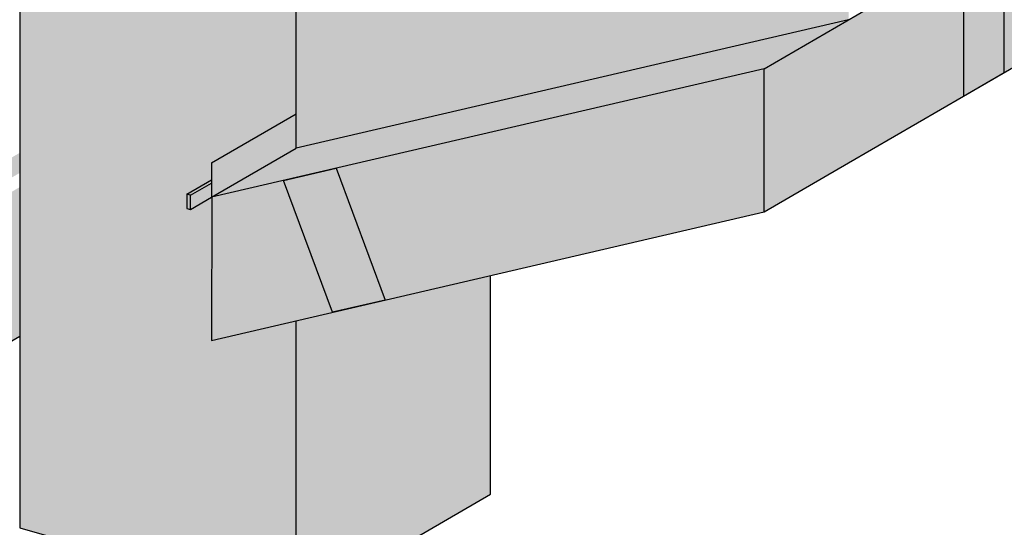
# Model space of a CAD drawing. Units: millimetres. Extents: x -4149 to 36345, y -2162 to 41981.
# Drawn here: x 15515 to 16148, y 4513 to 4840 of the extents above; entities that cross this region are included whole.
import ezdxf

# ---------------------------------------------------------------- set-up
doc = ezdxf.new("R2010")
doc.units = ezdxf.units.MM
doc.layers.add('Kontur 0.25', color=7, linetype='Continuous', lineweight=25)
doc.layers.add('Schraffur farblich', color=71, linetype='Continuous')

msp = doc.modelspace()

# ---------------------------------------------------------------- hatches: boundary and pattern name
at = {"layer": 'Schraffur farblich', "lineweight": 106, "true_color": 0xfcfcfc, "transparency": 33554687}
h = msp.add_hatch(color=7, dxfattribs=at)
h.dxf.hatch_style = 1
h.paths.add_polyline_path([(15692.847, 4646.094), (15638.644, 4633.473), (15638.645, 4725.506), (15638.644, 4725.506), (15625.092, 4717.631), (15625.092, 4717.632), (15622.757, 4718.303), (15622.757, 4727.432), (15638.644, 4736.663), (15638.644, 4747.54), (15692.848, 4779.036), (15692.847, 4849.036), (15678.753, 4845.754), (15678.753, 4902.531), (15676.416, 4903.203), (15676.416, 4912.331), (15678.752, 4913.689), (15678.752, 4916.785), (15681.088, 4918.143), (15681.088, 4919.789), (15684.333, 4921.675), (15677.088, 4926.714), (15677.088, 4955.14), (15692.848, 4964.297), (15692.848, 5108.465), (15515.311, 5159.504), (15515.311, 4513.055), (15692.847, 4462.017)])
h.paths.add_polyline_path([(15817.724, 4675.17), (15750.194, 4659.446), (15750.194, 4659.446), (15716.32, 4651.559), (15692.847, 4646.094), (15692.847, 4462.017), (15817.724, 4534.578)])
at = {"layer": 'Schraffur farblich', "true_color": 0xfaf0c8, "transparency": 33554687}
h = msp.add_hatch(color=254, dxfattribs=at)
h.dxf.hatch_style = 1
h.paths.add_polyline_path([(16147.865, 4897.797), (16121.575, 4882.521), (16121.575, 4790.488), (16147.864, 4805.764)])
h.paths.add_polyline_path([(16299.031, 4985.634), (16272.741, 4970.358), (16272.741, 4878.325), (16299.031, 4893.601)])
at = {"layer": 'Schraffur farblich', "lineweight": 106, "true_color": 0xfaf0f0, "transparency": 33554687}
h = msp.add_hatch(color=7, dxfattribs=at)
h.dxf.hatch_style = 1
h.paths.add_polyline_path([(15515.311, 4728.36), (15461.107, 4696.865), (15461.159, 4604.693), (15515.311, 4636.159)])
h.paths.add_polyline_path([(15461.107, 4696.865), (15363.484, 4669.832), (15394.621, 4586.372), (15461.159, 4604.693)])
h.paths.add_polyline_path([(15330.096, 4660.638), (15162.579, 4614.513), (15162.579, 4522.48), (15361.234, 4577.179)])
h.paths.add_polyline_path([(15684.728, 4736.236), (15638.645, 4725.506), (15638.644, 4633.473), (15716.32, 4651.559)])
h.paths.add_polyline_path([(15993.578, 4808.147), (15718.603, 4744.123), (15750.194, 4659.446), (15993.578, 4716.115), (16121.575, 4790.487), (16121.575, 4882.521)])
h.paths.add_polyline_path([(16272.741, 4878.325), (16272.741, 4970.358), (16147.864, 4897.797), (16147.864, 4805.764)])
at = {"layer": 'Schraffur farblich', "true_color": 0xfaf0f0, "transparency": 33554687}
h = msp.add_hatch(color=7, dxfattribs=at)
h.dxf.hatch_style = 1
h.paths.add_polyline_path([(16047.782, 4839.643), (16047.782, 4931.675), (15692.847, 4849.036), (15692.848, 4757.002)])
at = {"layer": 'Schraffur farblich', "lineweight": 106, "true_color": 0x0085bd, "transparency": 33554687}
h = msp.add_hatch(color=142, dxfattribs=at)
h.dxf.hatch_style = 1
h.paths.add_polyline_path([(15515.311, 4741.136), (15515.31, 4754.041), (15461.106, 4722.545), (15461.106, 4709.639)])
h.paths.add_polyline_path([(15515.311, 4728.36), (15515.311, 4732.007), (15461.107, 4700.512), (15461.107, 4696.865)])
h.paths.add_polyline_path([(15461.106, 4711.668), (15458.769, 4710.311), (15461.105, 4709.639), (15461.106, 4709.639)])
h.paths.add_polyline_path([(15692.848, 4757.002), (15692.848, 4779.036), (15638.644, 4747.54), (15638.644, 4725.506)])
h.paths.add_polyline_path([(15993.578, 4808.147), (16047.782, 4839.643), (15692.847, 4757.001), (15638.645, 4725.506), (15638.645, 4725.506)])
at = {"layer": 'Schraffur farblich', "lineweight": 106, "true_color": 0xfaf0c8, "transparency": 33554687}
h = msp.add_hatch(color=254, dxfattribs=at)
h.dxf.hatch_style = 1
h.paths.add_polyline_path([(15363.484, 4669.832), (15330.096, 4660.638), (15361.234, 4577.179), (15394.621, 4586.372)])
h.paths.add_polyline_path([(15718.603, 4744.123), (15684.728, 4736.236), (15716.32, 4651.559), (15750.194, 4659.446)])
at = {"layer": 'Schraffur farblich', "lineweight": 106, "transparency": 33554687}
h = msp.add_hatch(color=1, dxfattribs=at)
h.dxf.hatch_style = 1
h.paths.add_polyline_path([(15638.644, 4734.635), (15638.644, 4736.663), (15622.757, 4727.432), (15625.093, 4726.76)])
h.paths.add_polyline_path([(15622.757, 4718.303), (15622.757, 4727.432), (15625.093, 4726.76), (15638.644, 4734.635), (15638.644, 4725.506), (15638.645, 4725.506), (15638.645, 4725.506), (15638.644, 4725.506), (15625.092, 4717.631), (15625.092, 4717.632)])
h.paths.add_polyline_path([(15625.093, 4726.76), (15622.757, 4727.432), (15622.757, 4718.303), (15625.092, 4717.632)], flags=16)
h = msp.add_hatch(color=1, dxfattribs=at)
h.dxf.hatch_style = 1
h.paths.add_polyline_path([(15625.093, 4726.76), (15622.757, 4727.432), (15622.757, 4718.303), (15625.092, 4717.632)])

# ---------------------------------------------------------------- linework, layer by layer
at = {"layer": 'Kontur 0.25'}
msp.add_line((15993.578, 4716.114), (15993.578, 4808.147), dxfattribs=at)
for points in [[(15515.311, 5159.504), (15515.311, 4513.055), (15692.847, 4462.017), (15692.847, 4646.094)], [(15993.578, 4808.147), (16299.031, 4985.634)], [(16147.864, 4805.763), (16147.865, 4897.797), (16121.575, 4882.521), (16121.575, 4790.487), (16147.864, 4805.763)], [(16047.782, 4747.61), (16299.031, 4893.601)], [(15692.848, 4757.002), (15692.847, 4849.036)], [(16047.783, 4839.643), (15692.848, 4757.002)], [(15993.578, 4808.147), (15638.643, 4725.506)], [(15638.644, 4747.54), (15692.847, 4779.036)], [(15638.644, 4725.506), (15692.848, 4757.002)], [(15638.644, 4747.54), (15638.644, 4725.506)], [(15993.578, 4716.114), (16047.782, 4747.61)], [(15750.194, 4659.446), (15716.32, 4651.559), (15684.728, 4736.236), (15718.603, 4744.123), (15750.194, 4659.446)], [(15622.757, 4727.432), (15638.644, 4736.663)], [(15625.093, 4726.76), (15638.644, 4734.635)], [(15625.092, 4717.632), (15625.093, 4726.76), (15622.757, 4727.432), (15622.757, 4718.303), (15625.092, 4717.632)], [(15625.093, 4717.632), (15638.644, 4725.506)], [(15638.645, 4725.506), (15638.644, 4633.473), (15993.578, 4716.115)], [(15692.847, 4462.017), (15817.724, 4534.578), (15817.724, 4675.17)], [(15461.159, 4604.693), (15515.362, 4636.189)]]:
    msp.add_lwpolyline(points, dxfattribs=at)

doc.saveas('drawing.dxf')
